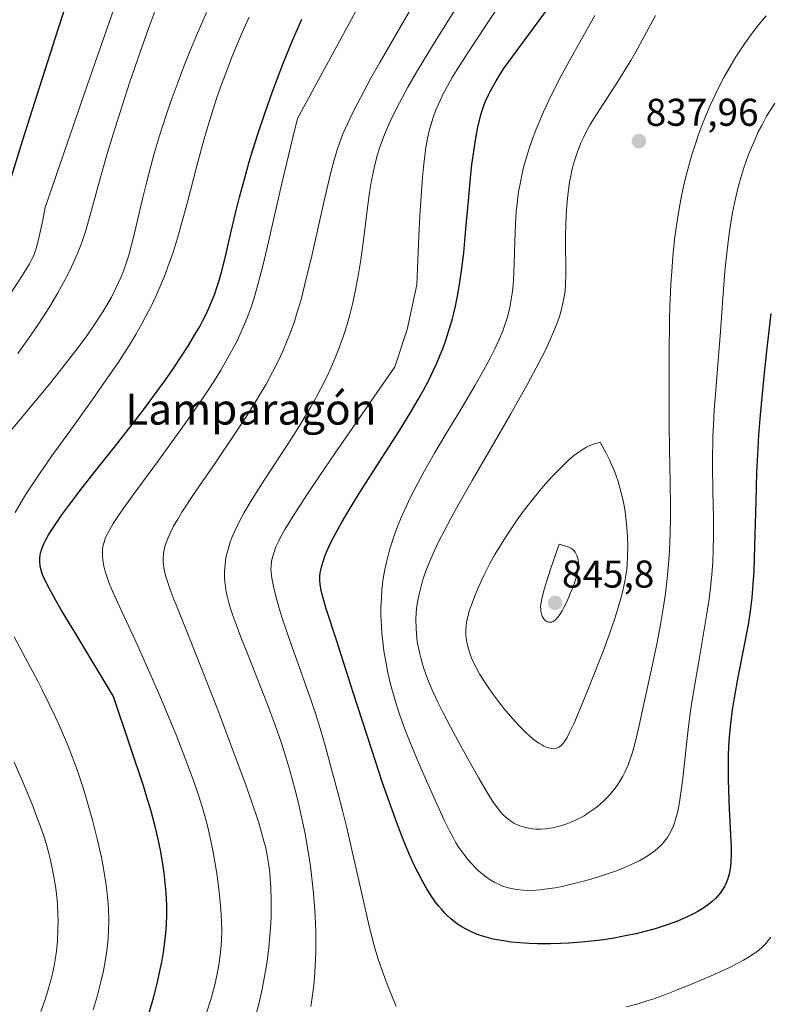
# Model space of a CAD drawing. Units: metres. Extents: x 638644 to 642125, y 4704366 to 4706734.
# Drawn here: x 640813 to 641007, y 4704537 to 4704792 of the extents above; entities that cross this region are included whole.
import ezdxf
from ezdxf.enums import TextEntityAlignment as Align

# ---------------------------------------------------------------- set-up
doc = ezdxf.new("R2010")
doc.units = ezdxf.units.M
doc.header["$MEASUREMENT"] = 0
for name, color, linetype, lineweight in [('Carátula', 7, 'Continuous', 5), ('Curva de nivel maestra', 36, 'Continuous', 30), ('Curva de nivel normal', 36, 'Continuous', 0), ('Punto de cota en terreno', 7, 'Continuous', 0), ('Rótulo de punto de cota en terreno', 19, 'Continuous', 0), ('Texto cartográfico', 19, 'Continuous', 0)]:
    doc.layers.add(name, color=color, linetype=linetype, lineweight=lineweight)
doc.styles.add('Arial', font='txt', dxfattribs={"height": 0.2})

# ---------------------------------------------------------------- blocks, each defined once
blk = doc.blocks.new('*U156')
at = {"layer": 'Curva de nivel normal', "color": 36, "linetype": 'Continuous', "lineweight": 0}
for points in [[(640831.6, 4704535.79, 795), (640832.64, 4704539.31, 795), (640833.63, 4704543.06, 795), (640834.28, 4704545.87, 795), (640834.86, 4704548.88, 795), (640835.21, 4704551.09, 795), (640835.38, 4704552.53, 795), (640835.54, 4704554.39, 795), (640835.63, 4704556.22, 795), (640835.66, 4704559, 795), (640835.58, 4704561.93, 795), (640835.43, 4704564.11, 795), (640835.17, 4704566.63, 795), (640834.89, 4704568.66, 795), (640834.29, 4704572.37, 795), (640833.77, 4704575.19, 795), (640832.68, 4704580.06, 795), (640831.45, 4704584.88, 795), (640830.13, 4704589.65, 795), (640829.12, 4704592.96, 795), (640828.13, 4704596.04, 795), (640827.35, 4704598.32, 795), (640826.32, 4704601.08, 795), (640825.19, 4704603.95, 795), (640824.25, 4704606.21, 795), (640822.92, 4704609.24, 795), (640821.81, 4704611.67, 795), (640820.29, 4704614.85, 795), (640818.39, 4704618.67, 795), (640817.31, 4704620.8, 795), (640814.16, 4704626.75, 795), (640811.19, 4704632.22, 795)], [(640811.47, 4704664.38, 795), (640813.02, 4704667.07, 795), (640814.17, 4704668.94, 795), (640815.5, 4704670.98, 795), (640817.79, 4704674.39, 795), (640821, 4704678.99, 795), (640826.27, 4704686.36, 795), (640831.45, 4704693.56, 795), (640834.78, 4704698.26, 795), (640838.16, 4704703.24, 795), (640840.94, 4704707.56, 795), (640842.63, 4704710.33, 795), (640844.22, 4704713.12, 795), (640845.37, 4704715.23, 795), (640846.7, 4704717.83, 795), (640847.67, 4704719.87, 795), (640848.9, 4704722.63, 795), (640850.05, 4704725.42, 795), (640850.97, 4704727.84, 795), (640852.2, 4704731.4, 795), (640853.43, 4704735.28, 795), (640854.41, 4704738.69, 795), (640855.97, 4704744.53, 795), (640858.42, 4704753.97, 795), (640860.31, 4704760.93, 795), (640861.51, 4704765, 795), (640862.71, 4704768.84, 795), (640863.62, 4704771.6, 795), (640864.82, 4704774.99, 795), (640866.33, 4704779.06, 795), (640867.5, 4704782.06, 795), (640868.94, 4704785.56, 795), (640870.47, 4704789.16, 795), (640871.9, 4704792.39, 795)]]:
    blk.add_polyline3d(points, dxfattribs=at)
blk = doc.blocks.new('*U157')
at = {"layer": 'Curva de nivel normal', "color": 36, "linetype": 'Continuous', "lineweight": 0}
for points in [[(640818.14, 4704535.42, 790), (640819.22, 4704538.51, 790), (640819.92, 4704540.76, 790), (640820.68, 4704543.47, 790), (640821.11, 4704545.18, 790), (640821.54, 4704547.22, 790), (640821.91, 4704549.25, 790), (640822.14, 4704551, 790), (640822.39, 4704553.62, 790), (640822.54, 4704556.58, 790), (640822.56, 4704558.79, 790), (640822.52, 4704560.59, 790), (640822.39, 4704563.21, 790), (640822.16, 4704565.85, 790), (640821.91, 4704567.76, 790), (640821.5, 4704570.19, 790), (640820.96, 4704572.88, 790), (640820.5, 4704574.88, 790), (640819.99, 4704576.9, 790), (640819.54, 4704578.53, 790), (640818.85, 4704580.74, 790), (640818, 4704583.24, 790), (640817.21, 4704585.4, 790), (640816.01, 4704588.53, 790), (640814.94, 4704591.2, 790), (640813.38, 4704594.93, 790), (640811.26, 4704599.86, 790)], [(640808.79, 4704683.62, 790), (640814.72, 4704690.77, 790), (640820.66, 4704697.97, 790), (640824.44, 4704702.68, 790), (640827.78, 4704707.01, 790), (640829.97, 4704709.98, 790), (640832.19, 4704713.19, 790), (640834.17, 4704716.25, 790), (640835.44, 4704718.37, 790), (640836.37, 4704720.04, 790), (640837.59, 4704722.47, 790), (640838.77, 4704725.11, 790), (640839.54, 4704727.02, 790), (640840.09, 4704728.57, 790), (640840.83, 4704730.89, 790), (640841.56, 4704733.5, 790), (640842.16, 4704735.9, 790), (640843.11, 4704739.91, 790), (640844.37, 4704745.38, 790), (640845.38, 4704749.57, 790), (640846.5, 4704753.89, 790), (640847.42, 4704757.18, 790), (640848.71, 4704761.44, 790), (640850.43, 4704766.77, 790), (640851.83, 4704770.84, 790), (640853.6, 4704775.7, 790), (640855.36, 4704780.32, 790), (640856.64, 4704783.53, 790), (640858.35, 4704787.66, 790), (640860.89, 4704793.56, 790)]]:
    blk.add_polyline3d(points, dxfattribs=at)
blk = doc.blocks.new('*U165')
at = {"layer": 'Curva de nivel normal', "color": 36, "linetype": 'Continuous', "lineweight": 0}
blk.add_polyline3d([(640808.13, 4704717.59, 780), (640813.36, 4704725.66, 780), (640815.17, 4704728.66, 780), (640815.89, 4704729.96, 780), (640816.29, 4704730.8, 780), (640816.61, 4704731.63, 780), (640816.99, 4704732.87, 780), (640817.71, 4704735.69, 780), (640818.55, 4704739.57, 780), (640819.27, 4704743.17, 780), (640829.38, 4704772.69, 780), (640834.73, 4704788.05, 780), (640838.05, 4704797.42, 780)], dxfattribs=at)
blk = doc.blocks.new('*U167')
at = {"layer": 'Curva de nivel normal', "color": 36, "linetype": 'Continuous', "lineweight": 0}
blk.add_polyline3d([(640861.03, 4704535.33, 805), (640861.92, 4704538.21, 805), (640862.46, 4704540.06, 805), (640863.03, 4704542.26, 805), (640863.68, 4704545.17, 805), (640864.19, 4704547.96, 805), (640864.48, 4704549.92, 805), (640864.64, 4704551.48, 805), (640864.78, 4704553.79, 805), (640864.85, 4704556.33, 805), (640864.81, 4704558.62, 805), (640864.63, 4704561.84, 805), (640864.4, 4704564.64, 805), (640864.14, 4704567.01, 805), (640863.67, 4704570.54, 805), (640863.11, 4704574.09, 805), (640862.68, 4704576.54, 805), (640862.06, 4704579.51, 805), (640861.24, 4704583.03, 805), (640860.56, 4704585.61, 805), (640859.67, 4704588.65, 805), (640858.66, 4704591.83, 805), (640857.64, 4704594.81, 805), (640856.02, 4704599.25, 805), (640854.48, 4704603.29, 805), (640853.06, 4704606.86, 805), (640850.88, 4704612.2, 805), (640848.6, 4704617.56, 805), (640846.66, 4704622.06, 805), (640843.1, 4704630.06, 805), (640837.89, 4704641.21, 805), (640836.62, 4704644.04, 805), (640835.7, 4704646.31, 805), (640835.24, 4704647.61, 805), (640834.78, 4704649.08, 805), (640834.41, 4704650.52, 805), (640834.22, 4704651.51, 805), (640834.11, 4704652.26, 805), (640834.02, 4704653.2, 805), (640834.01, 4704653.96, 805), (640834.08, 4704654.96, 805), (640834.23, 4704655.91, 805), (640834.44, 4704656.7, 805), (640834.86, 4704657.86, 805), (640835.4, 4704659.06, 805), (640835.91, 4704660, 805), (640836.82, 4704661.49, 805), (640838.19, 4704663.56, 805), (640838.96, 4704664.67, 805), (640842.01, 4704668.9, 805), (640848.51, 4704677.82, 805), (640855.17, 4704687.02, 805), (640859.04, 4704692.5, 805), (640861.7, 4704696.46, 805), (640863.41, 4704699.12, 805), (640864.65, 4704701.15, 805), (640866.3, 4704704.03, 805), (640867.83, 4704706.85, 805), (640868.8, 4704708.76, 805), (640869.9, 4704711.09, 805), (640871.2, 4704714.1, 805), (640872.06, 4704716.25, 805), (640872.58, 4704717.7, 805), (640873.25, 4704719.84, 805), (640874.3, 4704723.54, 805), (640875.49, 4704728.15, 805), (640876.7, 4704733.19, 805), (640878.96, 4704742.97, 805), (640880.68, 4704750.47, 805), (640883.12, 4704760.9, 805), (640884.43, 4704766.19, 805), (640906.35, 4704806.64, 805)], dxfattribs=at)
blk = doc.blocks.new('*U171')
at = {"layer": 'Curva de nivel normal', "color": 36, "linetype": 'Continuous', "lineweight": 0}
blk.add_polyline3d([(640873.53, 4704533.91, 810), (640874.4, 4704537.28, 810), (640875.27, 4704541.13, 810), (640876.02, 4704544.98, 810), (640876.49, 4704547.77, 810), (640876.78, 4704549.77, 810), (640877.03, 4704551.91, 810), (640877.47, 4704557.04, 810), (640877.63, 4704559.65, 810), (640877.66, 4704564.17, 810), (640877.56, 4704567.49, 810), (640877.41, 4704569.65, 810), (640877.25, 4704571.3, 810), (640876.92, 4704573.68, 810), (640876.49, 4704576.2, 810), (640876.12, 4704578.01, 810), (640875.76, 4704579.46, 810), (640875.17, 4704581.65, 810), (640874.42, 4704584.13, 810), (640873.66, 4704586.47, 810), (640872.48, 4704589.95, 810), (640871.05, 4704593.96, 810), (640868.36, 4704601.32, 810), (640864.08, 4704612.68, 810), (640859.38, 4704624.75, 810), (640855.31, 4704634.93, 810), (640853.04, 4704640.53, 810), (640852.5, 4704641.88, 810), (640851.7, 4704643.97, 810), (640850.8, 4704646.5, 810), (640850.32, 4704648.05, 810), (640850.04, 4704649.21, 810), (640849.89, 4704650.02, 810), (640849.77, 4704650.93, 810), (640849.72, 4704651.61, 810), (640849.72, 4704652.46, 810), (640849.82, 4704653.67, 810), (640850.02, 4704654.9, 810), (640850.26, 4704655.82, 810), (640850.63, 4704656.96, 810), (640850.98, 4704657.84, 810), (640851.51, 4704659.02, 810), (640852.41, 4704660.79, 810), (640853.47, 4704662.67, 810), (640854.54, 4704664.41, 810), (640857.41, 4704668.76, 810), (640863.12, 4704677.14, 810), (640868.21, 4704684.66, 810), (640871.3, 4704689.35, 810), (640873.61, 4704693, 810), (640874.99, 4704695.25, 810), (640876.23, 4704697.39, 810), (640877.99, 4704700.61, 810), (640879.61, 4704703.82, 810), (640880.66, 4704706.09, 810), (640881.44, 4704707.92, 810), (640882.53, 4704710.68, 810), (640883.62, 4704713.73, 810), (640884.38, 4704716.12, 810), (640885.35, 4704719.43, 810), (640886.28, 4704723, 810), (640888.1, 4704730.7, 810), (640891.25, 4704744.58, 810), (640892.97, 4704751.88, 810), (640893.82, 4704755.14, 810), (640894.61, 4704757.85, 810), (640895.25, 4704759.79, 810), (640896.18, 4704762.2, 810), (640897.32, 4704764.81, 810), (640898.38, 4704767.03, 810), (640900, 4704770.23, 810), (640901.45, 4704772.99, 810), (640903.41, 4704776.58, 810), (640905.7, 4704780.64, 810), (640912.03, 4704791.65, 810), (640918.28, 4704802.35, 810)], dxfattribs=at)
blk = doc.blocks.new('*U172')
at = {"layer": 'Curva de nivel normal', "color": 36, "linetype": 'Continuous', "lineweight": 0}
blk.add_polyline3d([(640812.21, 4704705.44, 785), (640814.95, 4704709.29, 785), (640817.29, 4704712.69, 785), (640818.76, 4704714.92, 785), (640820.44, 4704717.58, 785), (640822.55, 4704721.14, 785), (640824.43, 4704724.55, 785), (640825.63, 4704726.93, 785), (640826.5, 4704728.8, 785), (640827.64, 4704731.5, 785), (640828.76, 4704734.41, 785), (640829.62, 4704736.96, 785), (640830.98, 4704741.58, 785), (640833.23, 4704749.76, 785), (640835.2, 4704756.8, 785), (640836.79, 4704762.12, 785), (640839.09, 4704769.43, 785), (640841.14, 4704775.68, 785), (640843.94, 4704783.81, 785), (640846.05, 4704789.74, 785), (640848.08, 4704795.25, 785)], dxfattribs=at)
blk = doc.blocks.new('*U175')
at = {"layer": 'Curva de nivel normal', "color": 36, "linetype": 'Continuous', "lineweight": 0}
for points in [[(641006.7, 4704554.64, 820), (641006.07, 4704553.74, 820), (641005.44, 4704552.99, 820), (641004.38, 4704551.95, 820), (641003.07, 4704550.86, 820), (641002.01, 4704550.1, 820), (641001.09, 4704549.51, 820), (640999.63, 4704548.65, 820), (640997.89, 4704547.71, 820), (640996.25, 4704546.88, 820), (640993.81, 4704545.73, 820), (640991.1, 4704544.53, 820), (640986.81, 4704542.71, 820), (640982.35, 4704540.9, 820), (640979.33, 4704539.74, 820), (640976.45, 4704538.71, 820), (640974.43, 4704538.03, 820), (640972.07, 4704537.32, 820), (640969.41, 4704536.63, 820)], [(640909.96, 4704536.73, 820), (640908.62, 4704539.89, 820), (640907.62, 4704542.42, 820), (640906.37, 4704545.76, 820), (640905.28, 4704548.92, 820), (640904.64, 4704550.92, 820), (640904.04, 4704553.08, 820), (640902.95, 4704557.48, 820), (640901.14, 4704565.46, 820), (640898.92, 4704575.29, 820), (640897.14, 4704582.88, 820), (640896.05, 4704587.34, 820), (640894.95, 4704591.61, 820), (640893.24, 4704598.01, 820), (640891.54, 4704604.14, 820), (640890.33, 4704608.26, 820), (640889.05, 4704612.38, 820), (640888.02, 4704615.51, 820), (640886.69, 4704619.36, 820), (640885.01, 4704624.03, 820), (640883.04, 4704629.53, 820), (640881.67, 4704633.48, 820), (640880.41, 4704637.29, 820), (640879.6, 4704639.93, 820), (640878.82, 4704642.74, 820), (640878.2, 4704645.26, 820), (640877.93, 4704646.54, 820), (640877.85, 4704646.98, 820), (640877.7, 4704648.07, 820), (640877.61, 4704648.93, 820), (640877.58, 4704649.78, 820), (640877.61, 4704650.56, 820), (640877.73, 4704651.67, 820), (640877.97, 4704652.82, 820), (640878.28, 4704653.87, 820), (640878.87, 4704655.46, 820), (640879.48, 4704656.87, 820), (640880.06, 4704658.01, 820), (640881.19, 4704659.99, 820), (640883.6, 4704663.88, 820), (640887.05, 4704669.19, 820), (640890.19, 4704673.88, 820), (640894.08, 4704679.6, 820), (640909.58, 4704702.03, 820), (640912.72, 4704711.68, 820), (640915.27, 4704723.19, 820), (640915.9, 4704737.74, 820), (640916.15, 4704742.3, 820), (640916.48, 4704747.28, 820), (640916.76, 4704751, 820), (640917, 4704753.61, 820), (640917.34, 4704756.61, 820), (640917.62, 4704758.66, 820), (640918.01, 4704760.98, 820), (640918.44, 4704762.99, 820), (640918.84, 4704764.48, 820), (640919.47, 4704766.43, 820), (640920.21, 4704768.41, 820), (640920.77, 4704769.75, 820), (640921.42, 4704771.17, 820), (640922.08, 4704772.52, 820), (640923.17, 4704774.56, 820), (640924.43, 4704776.77, 820), (640925.72, 4704778.89, 820), (640928.26, 4704782.88, 820), (640933.07, 4704790.2, 820), (640939.12, 4704799.33, 820)]]:
    blk.add_polyline3d(points, dxfattribs=at)
blk = doc.blocks.new('*U178')
at = {"layer": 'Curva de nivel normal', "color": 36, "linetype": 'Continuous', "lineweight": 0}
blk.add_polyline3d([(640887.85, 4704536.69, 815), (640888.28, 4704539.63, 815), (640888.62, 4704542.24, 815), (640888.81, 4704544.22, 815), (640888.99, 4704547.1, 815), (640889.14, 4704550.69, 815), (640889.17, 4704553.31, 815), (640889.14, 4704556.05, 815), (640889.07, 4704558.25, 815), (640888.88, 4704561.62, 815), (640888.55, 4704565.9, 815), (640888.22, 4704569.12, 815), (640887.75, 4704572.94, 815), (640887.19, 4704576.75, 815), (640886.77, 4704579.22, 815), (640886.3, 4704581.73, 815), (640885.48, 4704585.65, 815), (640884.57, 4704589.62, 815), (640883.74, 4704592.92, 815), (640882.53, 4704597.4, 815), (640881.26, 4704601.71, 815), (640880.2, 4704604.97, 815), (640878.63, 4704609.44, 815), (640876.68, 4704614.75, 815), (640874.98, 4704619.16, 815), (640872.11, 4704626.39, 815), (640869.81, 4704632.14, 815), (640868.55, 4704635.4, 815), (640867.72, 4704637.74, 815), (640867.21, 4704639.29, 815), (640866.71, 4704641.02, 815), (640866.28, 4704642.7, 815), (640866.04, 4704643.87, 815), (640865.82, 4704645.23, 815), (640865.69, 4704646.23, 815), (640865.61, 4704647.46, 815), (640865.6, 4704649.18, 815), (640865.7, 4704650.87, 815), (640865.83, 4704651.95, 815), (640866.04, 4704653.05, 815), (640866.48, 4704654.82, 815), (640867.07, 4704656.69, 815), (640867.59, 4704658.08, 815), (640868.07, 4704659.23, 815), (640868.82, 4704660.83, 815), (640869.53, 4704662.25, 815), (640870.66, 4704664.33, 815), (640871.93, 4704666.53, 815), (640873.16, 4704668.53, 815), (640876.01, 4704672.98, 815), (640881.94, 4704682.06, 815), (640884.96, 4704686.78, 815), (640886.36, 4704689.06, 815), (640887.9, 4704691.67, 815), (640889.33, 4704694.22, 815), (640890.41, 4704696.23, 815), (640891.92, 4704699.27, 815), (640893.03, 4704701.62, 815), (640894.17, 4704704.3, 815), (640895.21, 4704706.92, 815), (640895.83, 4704708.6, 815), (640896.41, 4704710.3, 815), (640897.24, 4704712.97, 815), (640898.03, 4704715.75, 815), (640898.64, 4704718.21, 815), (640899.44, 4704721.91, 815), (640900.21, 4704726.03, 815), (640900.78, 4704729.69, 815), (640901.53, 4704735.4, 815), (640902.4, 4704742.49, 815), (640903.02, 4704747.02, 815), (640903.54, 4704750.18, 815), (640903.95, 4704752.26, 815), (640904.51, 4704754.58, 815), (640905.12, 4704756.84, 815), (640905.56, 4704758.27, 815), (640906.06, 4704759.73, 815), (640906.93, 4704762.06, 815), (640907.95, 4704764.5, 815), (640908.98, 4704766.73, 815), (640910.74, 4704770.22, 815), (640912.94, 4704774.29, 815), (640915.19, 4704778.19, 815), (640919.85, 4704785.81, 815), (640927.85, 4704798.68, 815)], dxfattribs=at)
blk = doc.blocks.new('*U186')
at = {"layer": 'Curva de nivel maestra', "color": 36, "linetype": 'Continuous', "lineweight": 30}
blk.add_polyline3d([(640846.05, 4704534.82, 800), (640847.28, 4704539.21, 800), (640848.26, 4704543.01, 800), (640848.81, 4704545.46, 800), (640849.35, 4704548.15, 800), (640849.79, 4704550.7, 800), (640850.07, 4704552.68, 800), (640850.4, 4704555.61, 800), (640850.56, 4704557.84, 800), (640850.65, 4704560.38, 800), (640850.65, 4704562.86, 800), (640850.6, 4704564.45, 800), (640850.5, 4704566.07, 800), (640850.28, 4704568.62, 800), (640849.98, 4704571.22, 800), (640849.67, 4704573.45, 800), (640849.13, 4704576.62, 800), (640848.47, 4704579.91, 800), (640847.77, 4704582.83, 800), (640846.6, 4704587.14, 800), (640845.46, 4704591.02, 800), (640844.7, 4704593.46, 800), (640841.14, 4704604.22, 800), (640836.89, 4704616.81, 800), (640827.13, 4704633, 800), (640823.39, 4704639.2, 800), (640821.87, 4704641.81, 800), (640820.35, 4704644.59, 800), (640819.23, 4704646.8, 800), (640818.67, 4704648.05, 800), (640818.39, 4704648.87, 800), (640818.11, 4704649.83, 800), (640817.97, 4704650.59, 800), (640817.86, 4704651.6, 800), (640817.87, 4704652.6, 800), (640817.95, 4704653.31, 800), (640818.07, 4704653.88, 800), (640818.31, 4704654.74, 800), (640818.62, 4704655.62, 800), (640818.89, 4704656.27, 800), (640819.32, 4704657.12, 800), (640820.13, 4704658.57, 800), (640821.64, 4704660.93, 800), (640823.57, 4704663.72, 800), (640825.62, 4704666.54, 800), (640828.8, 4704670.72, 800), (640832.25, 4704675.13, 800), (640837.38, 4704681.59, 800), (640842.29, 4704687.86, 800), (640845.39, 4704691.92, 800), (640848.2, 4704695.73, 800), (640850.12, 4704698.4, 800), (640852.29, 4704701.52, 800), (640854.67, 4704705.06, 800), (640856.24, 4704707.52, 800), (640857.84, 4704710.15, 800), (640859.17, 4704712.47, 800), (640859.98, 4704713.98, 800), (640860.89, 4704715.83, 800), (640862.03, 4704718.36, 800), (640863.04, 4704720.91, 800), (640863.7, 4704722.79, 800), (640864.19, 4704724.36, 800), (640864.88, 4704726.82, 800), (640865.79, 4704730.5, 800), (640867.23, 4704736.65, 800), (640868.5, 4704742.04, 800), (640869.45, 4704745.85, 800), (640870.7, 4704750.48, 800), (640871.98, 4704754.95, 800), (640872.93, 4704758.09, 800), (640874.21, 4704762.14, 800), (640876.09, 4704767.77, 800), (640877.9, 4704772.92, 800), (640879.18, 4704776.39, 800), (640880.82, 4704780.62, 800), (640883.15, 4704786.34, 800), (640885.52, 4704791.86, 800)], dxfattribs=at)
blk = doc.blocks.new('*U187')
at = {"layer": 'Curva de nivel maestra', "color": 36, "linetype": 'Continuous', "lineweight": 30}
blk.add_polyline3d([(641006.72, 4704715.83, 825), (641005.69, 4704706.81, 825), (641004.99, 4704700.43, 825), (641004.37, 4704694.14, 825), (641003.96, 4704689.58, 825), (641003.57, 4704684.41, 825), (641003.25, 4704679.26, 825), (641003.04, 4704674.8, 825), (641002.8, 4704667.21, 825), (641002.53, 4704655.68, 825), (641002.3, 4704649.19, 825), (641002.1, 4704645.89, 825), (641001.78, 4704642.32, 825), (641001.37, 4704638.85, 825), (641000.92, 4704635.86, 825), (640999.94, 4704630.54, 825), (640998.22, 4704621.83, 825), (640997.22, 4704616.42, 825), (640996.75, 4704613.36, 825), (640996.32, 4704609.86, 825), (640995.99, 4704606.34, 825), (640995.81, 4704603.78, 825), (640995.73, 4704601.72, 825), (640995.67, 4704598.67, 825), (640995.68, 4704595.35, 825), (640995.75, 4704592.48, 825), (640995.97, 4704587.81, 825), (640996.34, 4704581.11, 825), (640996.48, 4704577.57, 825), (640996.49, 4704575.9, 825), (640996.41, 4704574.2, 825), (640996.28, 4704572.78, 825), (640996.14, 4704571.89, 825), (640995.91, 4704570.85, 825), (640995.51, 4704569.51, 825), (640995.08, 4704568.39, 825), (640994.83, 4704567.87, 825), (640994.14, 4704566.73, 825), (640993.61, 4704565.95, 825), (640992.43, 4704564.63, 825), (640991.63, 4704563.88, 825), (640990.62, 4704563.07, 825), (640989.16, 4704562.05, 825), (640987.9, 4704561.27, 825), (640986.78, 4704560.66, 825), (640984.95, 4704559.78, 825), (640982.61, 4704558.77, 825), (640980.21, 4704557.87, 825), (640978.38, 4704557.26, 825), (640976.85, 4704556.8, 825), (640974.52, 4704556.15, 825), (640971.9, 4704555.51, 825), (640969.53, 4704555, 825), (640966.24, 4704554.39, 825), (640963.45, 4704553.94, 825), (640961.15, 4704553.64, 825), (640957.84, 4704553.3, 825), (640954.56, 4704553.04, 825), (640952.34, 4704552.93, 825), (640949.67, 4704552.88, 825), (640946.56, 4704552.89, 825), (640944.32, 4704552.97, 825), (640941.85, 4704553.13, 825), (640939.64, 4704553.35, 825), (640938.18, 4704553.54, 825), (640936.53, 4704553.81, 825), (640934.97, 4704554.12, 825), (640933.76, 4704554.42, 825), (640931.99, 4704554.95, 825), (640930.66, 4704555.42, 825), (640929.19, 4704556.04, 825), (640927.81, 4704556.73, 825), (640926.86, 4704557.29, 825), (640925.78, 4704558, 825), (640925, 4704558.58, 825), (640924.07, 4704559.36, 825), (640923.02, 4704560.31, 825), (640922.58, 4704560.75, 825), (640921.6, 4704561.82, 825), (640920.85, 4704562.71, 825), (640920.12, 4704563.67, 825), (640918.97, 4704565.3, 825), (640917.81, 4704567.13, 825), (640916.8, 4704568.91, 825), (640915.48, 4704571.42, 825), (640914.6, 4704573.22, 825), (640913.49, 4704575.69, 825), (640912.34, 4704578.4, 825), (640911.31, 4704580.96, 825), (640909.76, 4704585.07, 825), (640908.01, 4704589.92, 825), (640906.42, 4704594.53, 825), (640903.61, 4704603.06, 825), (640898.85, 4704617.88, 825), (640894.59, 4704631.08, 825), (640891.86, 4704639.45, 825), (640890.85, 4704642.8, 825), (640890.51, 4704644.25, 825), (640890.29, 4704645.71, 825), (640890.21, 4704647, 825), (640890.23, 4704647.84, 825), (640890.32, 4704648.74, 825), (640890.44, 4704649.46, 825), (640890.7, 4704650.56, 825), (640891.12, 4704651.97, 825), (640891.5, 4704653.05, 825), (640892.11, 4704654.52, 825), (640893.15, 4704656.74, 825), (640894.41, 4704659.21, 825), (640895.78, 4704661.67, 825), (640898.04, 4704665.48, 825), (640900.82, 4704669.95, 825), (640905.55, 4704677.33, 825), (640910.51, 4704685.1, 825), (640913.56, 4704690.04, 825), (640915.64, 4704693.6, 825), (640916.94, 4704695.95, 825), (640918.33, 4704698.6, 825), (640919.6, 4704701.17, 825), (640920.43, 4704702.98, 825), (640921.33, 4704705.09, 825), (640921.95, 4704706.67, 825), (640922.66, 4704708.63, 825), (640923.56, 4704711.38, 825), (640924.36, 4704714.11, 825), (640924.83, 4704715.89, 825), (640925.25, 4704717.72, 825), (640925.85, 4704720.69, 825), (640926.4, 4704723.86, 825), (640926.83, 4704726.81, 825), (640927.37, 4704731.5, 825), (640927.96, 4704737.71, 825), (640928.58, 4704744.93, 825), (640929.03, 4704749.92, 825), (640929.51, 4704754.32, 825), (640929.78, 4704756.52, 825), (640930.48, 4704761.07, 825), (640931.01, 4704764.03, 825), (640931.86, 4704767.4, 825), (640932.37, 4704769.03, 825), (640933.02, 4704770.66, 825), (640933.76, 4704772.27, 825), (640934.19, 4704773.13, 825), (640935.77, 4704775.92, 825), (640937.62, 4704779.01, 825), (640966.27, 4704817.89, 825)], dxfattribs=at)
blk = doc.blocks.new('*U191')
at = {"layer": 'Curva de nivel maestra', "color": 36, "linetype": 'Continuous', "lineweight": 30}
blk.add_polyline3d([(640810.35, 4704750.56, 775), (640813.5, 4704760.71, 775), (640817.84, 4704774.44, 775), (640822.69, 4704789.56, 775), (640826.32, 4704800.76, 775)], dxfattribs=at)
blk = doc.blocks.new('5PATER')
at = {"layer": 'Carátula', "linetype": 'Continuous', "lineweight": 5}
h = blk.add_hatch(color=250, dxfattribs=at)
edge = h.paths.add_edge_path()
edge.add_ellipse((0, 0.01), major_axis=(-1.33, -1.34), ratio=0.999422, start_angle=0, end_angle=360)

msp = doc.modelspace()

# ---------------------------------------------------------------- linework, layer by layer
at = {"layer": 'Curva de nivel normal', "color": 36, "linetype": 'Continuous', "lineweight": 0}
for points in [[(640961.27, 4704792.83, 830), (640957.81, 4704786.7, 830), (640954.59, 4704780.96, 830), (640952.54, 4704777.17, 830), (640950.65, 4704773.5, 830), (640949.35, 4704770.85, 830), (640947.98, 4704767.89, 830), (640946.83, 4704765.23, 830), (640946.11, 4704763.46, 830), (640945.3, 4704761.32, 830), (640944.29, 4704758.42, 830), (640943.42, 4704755.58, 830), (640942.86, 4704753.58, 830), (640942.48, 4704752.01, 830), (640942, 4704749.7, 830), (640941.56, 4704747.2, 830), (640941.26, 4704745.02, 830), (640940.95, 4704742.06, 830), (640940.75, 4704739.07, 830), (640940.56, 4704734.4, 830), (640940.39, 4704728.5, 830), (640940.2, 4704724.3, 830), (640940.04, 4704722.26, 830), (640939.95, 4704721.47, 830), (640939.67, 4704719.46, 830), (640939.36, 4704717.77, 830), (640938.91, 4704715.86, 830), (640938.42, 4704714.09, 830), (640938.02, 4704712.87, 830), (640937.45, 4704711.32, 830), (640936.53, 4704709.07, 830), (640935.44, 4704706.7, 830), (640934.32, 4704704.46, 830), (640932.51, 4704701.1, 830), (640930.31, 4704697.27, 830), (640926.59, 4704691.01, 830), (640922.56, 4704684.31, 830), (640919.82, 4704679.66, 830), (640917.24, 4704675.14, 830), (640915.48, 4704671.92, 830), (640913.66, 4704668.35, 830), (640912.14, 4704665.16, 830), (640911.21, 4704663.06, 830), (640910.25, 4704660.7, 830), (640909.4, 4704658.42, 830), (640908.86, 4704656.81, 830), (640908.28, 4704654.96, 830), (640907.9, 4704653.59, 830), (640907.48, 4704651.9, 830), (640907, 4704649.59, 830), (640906.6, 4704647.33, 830), (640906.4, 4704645.89, 830), (640906.25, 4704644.44, 830), (640906.09, 4704642.17, 830), (640906, 4704639.82, 830), (640906, 4704637.73, 830), (640906.1, 4704635.02, 830), (640906.22, 4704633.21, 830), (640906.45, 4704630.92, 830), (640906.76, 4704628.57, 830)], [(640915.49, 4704641.62, 835), (640915.21, 4704639.61, 835), (640914.99, 4704636.82, 835), (640915.05, 4704634.38, 835), (640915.14, 4704633.05, 835), (640915.26, 4704631.79, 835), (640915.44, 4704630.53, 835), (640915.66, 4704629.39, 835), (640916, 4704627.84, 835), (640916.35, 4704626.49, 835), (640916.93, 4704624.57, 835), (640917.61, 4704622.57, 835), (640918.29, 4704620.8, 835), (640919.41, 4704618.14, 835), (640920.77, 4704615.19, 835), (640922.07, 4704612.55, 835), (640923.95, 4704608.93, 835), (640925.92, 4704605.3, 835), (640928.72, 4704600.25, 835), (640931.28, 4704595.71, 835), (640932.82, 4704593.06, 835), (640934.15, 4704590.85, 835), (640935.06, 4704589.45, 835), (640936.04, 4704588.09, 835), (640936.9, 4704586.99, 835), (640937.48, 4704586.34, 835), (640938.21, 4704585.64, 835), (640939.25, 4704584.8, 835), (640940.34, 4704584.09, 835), (640941.17, 4704583.66, 835), (640941.86, 4704583.37, 835), (640942.95, 4704583.03, 835), (640944.21, 4704582.75, 835), (640945.17, 4704582.6, 835), (640945.97, 4704582.54, 835), (640947.21, 4704582.54, 835), (640948.61, 4704582.62, 835), (640949.66, 4704582.75, 835), (640950.51, 4704582.9, 835), (640951.81, 4704583.21, 835), (640953.24, 4704583.62, 835), (640954.3, 4704583.99, 835), (640955.16, 4704584.34, 835), (640956.4, 4704584.91, 835), (640957.63, 4704585.54, 835), (640958.45, 4704586, 835), (640959.45, 4704586.62, 835), (640960.77, 4704587.53, 835), (640961.91, 4704588.4, 835), (640962.66, 4704589.02, 835), (640963.53, 4704589.82, 835), (640964.66, 4704590.97, 835), (640965.73, 4704592.17, 835), (640966.44, 4704593.06, 835), (640966.98, 4704593.81, 835), (640967.72, 4704594.96, 835), (640968.48, 4704596.26, 835), (640969.08, 4704597.45, 835), (640969.83, 4704599.14, 835), (640970.4, 4704600.61, 835), (640970.82, 4704601.86, 835), (640971.34, 4704603.65, 835), (640971.84, 4704605.62, 835), (640972.66, 4704609.28, 835), (640974.07, 4704615.68, 835), (640975.87, 4704623.87, 835), (640977.34, 4704630.79, 835), (640978.23, 4704635.45, 835), (640979.01, 4704640.09, 835), (640979.5, 4704643.46, 835), (640979.95, 4704647.28, 835), (640980.32, 4704651.09, 835), (640980.54, 4704654.42, 835), (640980.73, 4704659.03, 835), (640980.81, 4704662.92, 835), (640980.82, 4704666.13, 835), (640980.73, 4704671.85, 835), (640980.55, 4704680.99, 835), (640980.46, 4704686.82, 835), (640980.41, 4704694.81, 835), (640980.44, 4704705.64, 835), (640980.56, 4704713.79, 835), (640980.66, 4704717.85, 835), (640980.72, 4704719.4, 835), (640980.91, 4704723.37, 835), (640981.1, 4704726.64, 835), (640981.42, 4704730.49, 835), (640981.86, 4704734.89, 835), (640982.25, 4704737.97, 835), (640982.75, 4704741.32, 835), (640983.27, 4704744.29, 835), (640983.64, 4704746.23, 835), (640984.16, 4704748.61, 835), (640984.92, 4704751.79, 835), (640985.68, 4704754.64, 835), (640986.22, 4704756.53, 835), (640986.96, 4704758.86, 835), (640988.03, 4704762.01, 835), (640989.07, 4704764.84, 835), (640989.82, 4704766.73, 835), (640990.93, 4704769.33, 835), (640993.33, 4704774.44, 835), (640994.6, 4704776.82, 835), (640996.45, 4704780.08, 835), (640997.67, 4704782.08, 835), (640999.38, 4704784.7, 835), (641000.75, 4704786.69, 835), (641001.87, 4704788.23, 835), (641003.58, 4704790.44, 835), (641005.48, 4704792.76, 835)], [(640976.89, 4704792.83, 835), (640974, 4704787.36, 835), (640971.84, 4704783.44, 835), (640970.51, 4704781.14, 835), (640969.03, 4704778.67, 835), (640967.2, 4704775.75, 835), (640964.37, 4704771.38, 835), (640961.66, 4704767.18, 835), (640960.08, 4704764.6, 835), (640959.04, 4704762.73, 835), (640958.4, 4704761.46, 835), (640957.67, 4704759.87, 835), (640956.77, 4704757.6, 835), (640955.99, 4704755.25, 835), (640955.5, 4704753.48, 835), (640955.24, 4704752.41, 835), (640955.11, 4704751.8, 835), (640954.73, 4704749.71, 835), (640954.33, 4704747.1, 835), (640954.08, 4704744.7, 835), (640953.84, 4704741.33, 835), (640953.72, 4704738.47, 835), (640953.69, 4704736.17, 835), (640953.71, 4704732.7, 835), (640953.78, 4704728.53, 835), (640953.78, 4704725.79, 835), (640953.7, 4704723.33, 835), (640953.55, 4704721.61, 835), (640953.26, 4704719.67, 835), (640952.85, 4704717.7, 835), (640952.47, 4704716.24, 835), (640952.1, 4704715.03, 835), (640951.44, 4704713.16, 835), (640950.61, 4704711.02, 835), (640949.74, 4704709.02, 835), (640948.38, 4704706.13, 835), (640946.81, 4704703.02, 835), (640943.95, 4704697.72, 835), (640939.53, 4704689.86, 835), (640934.5, 4704681.1, 835), (640929.58, 4704672.6, 835), (640926.15, 4704666.61, 835), (640924.12, 4704662.98, 835), (640922.29, 4704659.55, 835), (640921.04, 4704657.1, 835), (640919.76, 4704654.39, 835), (640918.68, 4704651.97, 835), (640918.02, 4704650.35, 835), (640917.34, 4704648.52, 835), (640916.75, 4704646.74, 835), (640916.34, 4704645.35, 835), (640915.82, 4704643.24, 835), (640915.49, 4704641.62, 835)], [(640906.76, 4704628.57, 830), (640907.14, 4704626.25, 830), (640907.81, 4704622.94, 830), (640908.48, 4704619.97, 830), (640909.92, 4704614.92, 830), (640910.55, 4704612.98, 830), (640911.5, 4704610.24, 830), (640912.44, 4704607.71, 830), (640913.79, 4704604.34, 830), (640915.21, 4704600.98, 830), (640917.44, 4704595.8, 830), (640920.31, 4704589.28, 830), (640922.41, 4704584.64, 830), (640923.67, 4704582.1, 830), (640924.63, 4704580.33, 830), (640925.29, 4704579.18, 830), (640926.15, 4704577.82, 830), (640927.39, 4704576.06, 830), (640928.55, 4704574.56, 830), (640929.37, 4704573.61, 830), (640930.33, 4704572.6, 830), (640931.28, 4704571.69, 830), (640932.06, 4704571.03, 830), (640933.25, 4704570.11, 830), (640934.2, 4704569.46, 830), (640935.28, 4704568.83, 830), (640936.36, 4704568.28, 830), (640937.05, 4704567.97, 830), (640937.75, 4704567.71, 830), (640938.87, 4704567.37, 830), (640940.05, 4704567.07, 830), (640941.11, 4704566.9, 830), (640942.74, 4704566.74, 830), (640944.58, 4704566.7, 830), (640945.99, 4704566.74, 830), (640947.15, 4704566.84, 830), (640948.93, 4704567.06, 830), (640950.96, 4704567.38, 830), (640952.82, 4704567.73, 830), (640955.58, 4704568.36, 830), (640958.36, 4704569.05, 830), (640960.24, 4704569.57, 830), (640962.48, 4704570.26, 830), (640965.06, 4704571.12, 830), (640966.85, 4704571.77, 830), (640968.92, 4704572.62, 830), (640971.25, 4704573.66, 830), (640972.83, 4704574.45, 830), (640974.47, 4704575.39, 830), (640975.85, 4704576.29, 830), (640976.71, 4704576.92, 830), (640977.62, 4704577.69, 830), (640978.45, 4704578.48, 830), (640978.99, 4704579.08, 830), (640979.58, 4704579.81, 830), (640979.99, 4704580.38, 830), (640980.45, 4704581.14, 830), (640981.04, 4704582.25, 830), (640981.55, 4704583.41, 830), (640981.85, 4704584.2, 830), (640982.12, 4704585.06, 830), (640982.5, 4704586.47, 830), (640982.86, 4704588.03, 830), (640983.13, 4704589.52, 830), (640983.5, 4704591.93, 830), (640983.95, 4704595.59, 830), (640984.67, 4704602.06, 830), (640985.48, 4704609.04, 830), (640986.09, 4704613.68, 830), (640986.83, 4704618.43, 830), (640988.08, 4704625.84, 830), (640989.35, 4704633.08, 830), (640990.13, 4704637.72, 830), (640990.78, 4704641.99, 830), (640991.16, 4704644.96, 830), (640991.49, 4704648.28, 830), (640991.72, 4704651.58, 830), (640991.84, 4704654.5, 830), (640991.9, 4704658.63, 830), (640991.88, 4704663.05, 830), (640991.77, 4704669.78, 830), (640991.68, 4704676.5, 830), (640991.68, 4704680.13, 830), (640991.69, 4704681.32, 830), (640991.76, 4704684.05, 830), (640991.88, 4704686.93, 830), (640992.1, 4704690.87, 830), (640992.39, 4704694.91, 830), (640992.93, 4704701.5, 830), (640993.68, 4704711.12, 830), (640994.39, 4704720.96, 830), (640994.85, 4704726.67, 830), (640995.16, 4704729.95, 830), (640995.58, 4704733.64, 830), (640996.03, 4704736.97, 830), (640996.36, 4704739.19, 830), (640996.85, 4704741.91, 830), (640997.59, 4704745.55, 830), (640998.36, 4704748.77, 830), (640998.94, 4704750.88, 830), (640999.73, 4704753.43, 830), (641000.92, 4704756.88, 830), (641002.81, 4704761.29, 830), (641003.48, 4704762.71, 830), (641004.35, 4704764.4, 830), (641005.64, 4704766.75, 830), (641006.54, 4704768.28, 830), (641007.74, 4704770.15, 830)], [(640950.63, 4704603.32, 840), (640951.11, 4704603.38, 840), (640951.46, 4704603.48, 840), (640951.97, 4704603.71, 840), (640952.34, 4704603.95, 840), (640952.8, 4704604.38, 840), (640953.43, 4704605.18, 840), (640954.09, 4704606.22, 840), (640954.74, 4704607.47, 840), (640955.8, 4704609.75, 840), (640957.2, 4704613.04, 840), (640959.69, 4704619.14, 840), (640961.96, 4704624.84, 840), (640963.45, 4704628.73, 840), (640965.03, 4704633.02, 840), (640966.39, 4704636.96, 840), (640967.23, 4704639.57, 840), (640967.79, 4704641.5, 840), (640968.46, 4704644.11, 840), (640968.99, 4704646.54, 840), (640969.26, 4704648.12, 840), (640969.48, 4704649.72, 840), (640969.6, 4704650.98, 840), (640969.7, 4704652.92, 840), (640969.74, 4704655.62, 840), (640969.69, 4704658, 840), (640969.54, 4704660.45, 840), (640969.36, 4704662.28, 840), (640969.08, 4704664.5, 840), (640968.81, 4704666.15, 840), (640968.39, 4704668.16, 840), (640967.74, 4704670.77, 840), (640967.2, 4704672.64, 840), (640966.79, 4704673.84, 840), (640966.23, 4704675.29, 840), (640965.59, 4704676.8, 840), (640965.03, 4704678, 840), (640964.16, 4704679.71, 840), (640962.6, 4704682.54, 840), (640960.69, 4704681.95, 840), (640959.99, 4704681.65, 840), (640959.12, 4704681.22, 840), (640958.23, 4704680.72, 840), (640956.94, 4704679.86, 840), (640955.67, 4704678.89, 840), (640954.57, 4704677.95, 840), (640953.14, 4704676.61, 840), (640951.92, 4704675.41, 840), (640950.23, 4704673.64, 840), (640948.53, 4704671.77, 840), (640947.08, 4704670.08, 840), (640944.99, 4704667.5, 840), (640942.77, 4704664.61, 840), (640941.19, 4704662.45, 840), (640939.96, 4704660.68, 840), (640938.22, 4704658.04, 840), (640936.54, 4704655.35, 840), (640935.44, 4704653.5, 840), (640934.16, 4704651.2, 840), (640932.55, 4704648.04, 840), (640931.12, 4704644.93, 840), (640930.22, 4704642.78, 840), (640929.61, 4704641.19, 840), (640928.9, 4704639.09, 840), (640928.35, 4704637.14, 840), (640928.08, 4704635.94, 840), (640927.97, 4704635.08, 840), (640927.91, 4704633.9, 840), (640927.92, 4704632.72, 840), (640927.98, 4704631.91, 840), (640928.14, 4704630.86, 840), (640928.49, 4704629.35, 840), (640929, 4704627.76, 840), (640929.47, 4704626.56, 840), (640929.92, 4704625.58, 840), (640930.66, 4704624.09, 840), (640931.57, 4704622.47, 840), (640932.47, 4704621.02, 840), (640933.82, 4704619, 840), (640935.05, 4704617.26, 840), (640936.13, 4704615.82, 840), (640937.77, 4704613.74, 840), (640939.43, 4704611.74, 840), (640940.56, 4704610.44, 840), (640941.92, 4704609, 840), (640943.46, 4704607.46, 840), (640944.52, 4704606.49, 840), (640945.67, 4704605.55, 840), (640946.76, 4704604.76, 840), (640947.52, 4704604.29, 840), (640948.09, 4704604, 840), (640948.89, 4704603.66, 840), (640949.64, 4704603.43, 840), (640950.12, 4704603.34, 840), (640950.63, 4704603.32, 840)], [(640949.37, 4704635.98, 845), (640949.78, 4704635.98, 845), (640950.1, 4704636.05, 845), (640950.48, 4704636.22, 845), (640950.78, 4704636.4, 845), (640951.18, 4704636.74, 845), (640951.77, 4704637.4, 845), (640952.39, 4704638.27, 845), (640952.8, 4704638.96, 845), (640953.26, 4704639.8, 845), (640953.99, 4704641.3, 845), (640954.81, 4704643.15, 845), (640955.64, 4704645.2, 845), (640956.09, 4704646.44, 845), (640956.37, 4704647.32, 845), (640956.68, 4704648.48, 845), (640956.9, 4704649.52, 845), (640956.98, 4704650.29, 845), (640957, 4704651.28, 845), (640956.92, 4704652.16, 845), (640956.81, 4704652.71, 845), (640956.62, 4704653.28, 845), (640956.37, 4704653.8, 845), (640956.15, 4704654.15, 845), (640955.84, 4704654.52, 845), (640955.56, 4704654.79, 845), (640955.07, 4704655.1, 845), (640954.04, 4704655.57, 845), (640952, 4704656.21, 845), (640949.78, 4704649.71, 845), (640948.72, 4704646.42, 845), (640948.14, 4704644.47, 845), (640947.63, 4704642.52, 845), (640947.34, 4704641.07, 845), (640947.24, 4704640.22, 845), (640947.26, 4704639.4, 845), (640947.32, 4704638.83, 845), (640947.47, 4704638.15, 845), (640947.66, 4704637.56, 845), (640947.87, 4704637.12, 845), (640948.23, 4704636.63, 845), (640948.65, 4704636.24, 845), (640948.97, 4704636.07, 845), (640949.37, 4704635.98, 845)]]:
    msp.add_polyline3d(points, dxfattribs=at)

# ---------------------------------------------------------------- block references
at = {"layer": 'Curva de nivel maestra', "color": 36, "linetype": 'Continuous', "lineweight": 30}
for name in ['*U186', '*U191', '*U187']:
    msp.add_blockref(name, (0, 0), dxfattribs=at)
at = {"layer": 'Curva de nivel normal', "color": 36, "linetype": 'Continuous', "lineweight": 0}
for name in ['*U165', '*U172', '*U157', '*U156', '*U175', '*U178', '*U171', '*U167']:
    msp.add_blockref(name, (0, 0), dxfattribs=at)
at = {"layer": 'Punto de cota en terreno', "linetype": 'Continuous', "lineweight": 0}
for p in [(640972.63, 4704760.34, 837.96), (640951, 4704641, 845.8)]:
    msp.add_blockref('5PATER', p, dxfattribs=at)

# ---------------------------------------------------------------- texts
at = {"layer": 'Rótulo de punto de cota en terreno', "color": 19, "linetype": 'Continuous', "lineweight": 0, "style": 'Arial'}
for s, p in [('837,96', (640974.3939, 4704762.1039)), ('845,8', (640952.7639, 4704642.7639))]:
    msp.add_text(s, height=7, dxfattribs=at).set_placement(p, align=Align.BOTTOM_LEFT)
at = {"layer": 'Texto cartográfico', "color": 19, "linetype": 'Continuous', "lineweight": 0, "style": 'Arial'}
msp.add_text('Lamparagón', height=8, dxfattribs=at).set_placement((640872.3799, 4704691.0702), align=Align.MIDDLE_CENTER)

doc.saveas('drawing.dxf')
